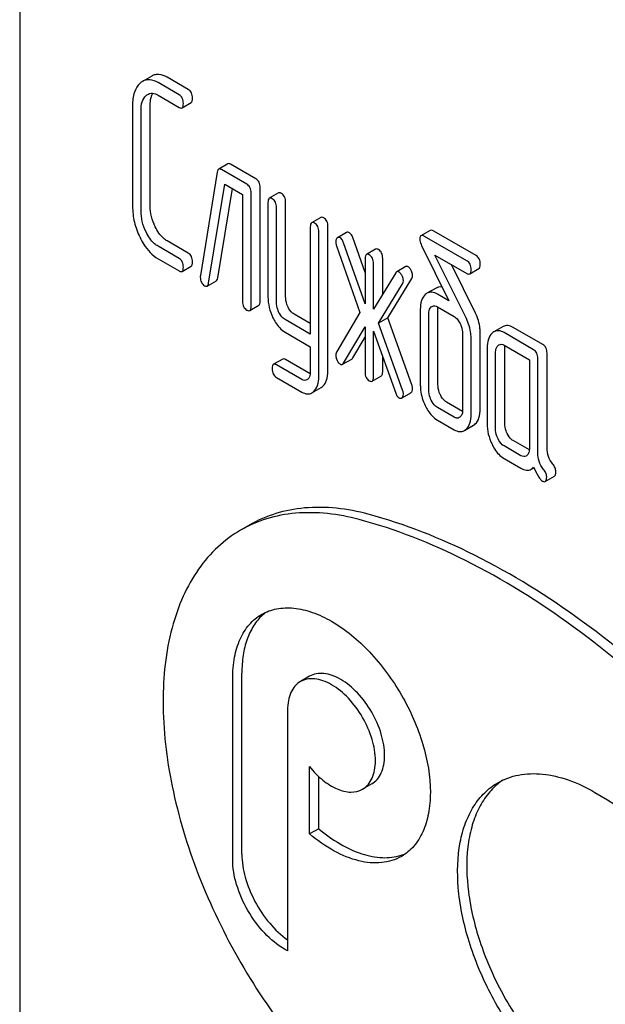
# Model space of a CAD drawing. Units: millimetres. Extents: x 0 to 6269, y -4 to 4433.
# Drawn here: x 4802 to 4816, y 2526 to 2549 of the extents above; entities that cross this region are included whole.
import ezdxf

# ---------------------------------------------------------------- set-up
doc = ezdxf.new("R2010")
doc.units = ezdxf.units.MM
doc.header["$LTSCALE"] = 344.776119
doc.layers.get('0').update_dxf_attribs({"linetype": 'CONTINUOUS'})

msp = doc.modelspace()

# ---------------------------------------------------------------- linework, layer by layer
at = {"color": 7, "linetype": 'Continuous'}
for p, q in [((4802.096, 2556.606), (4802.096, 2434.131)), ((4805.156, 2547.716), (4804.943, 2547.593)), ((4806.004, 2547.405), (4805.515, 2547.687)), ((4805.791, 2547.283), (4805.303, 2547.565)), ((4805.303, 2547.273), (4805.791, 2546.991)), ((4804.712, 2547.03), (4804.712, 2544.696)), ((4805.121, 2544.705), (4805.121, 2547.039)), ((4805.859, 2546.98), (4806.071, 2547.102)), ((4804.909, 2544.582), (4804.909, 2546.917)), ((4806.921, 2545.68), (4806.709, 2545.558)), ((4807.573, 2545.332), (4806.984, 2545.672)), ((4806.676, 2545.491), (4806.284, 2543.091)), ((4807.361, 2545.209), (4806.772, 2545.549)), ((4806.476, 2542.916), (4806.851, 2545.212)), ((4806.851, 2545.212), (4807.263, 2544.974)), ((4807.671, 2542.503), (4807.671, 2545.129)), ((4806.688, 2543.038), (4807.026, 2545.111)), ((4807.263, 2544.974), (4807.263, 2542.494)), ((4807.459, 2542.38), (4807.459, 2545.007)), ((4808.094, 2545.006), (4807.882, 2544.883)), ((4807.851, 2544.783), (4807.851, 2542.595)), ((4808.259, 2542.604), (4808.259, 2544.792)), ((4808.047, 2542.481), (4808.047, 2544.67)), ((4808.832, 2544.217), (4808.832, 2541.733)), ((4809.075, 2544.44), (4808.863, 2544.317)), ((4809.24, 2540.87), (4809.24, 2544.226)), ((4809.028, 2540.748), (4809.028, 2544.104)), ((4809.674, 2544.089), (4809.462, 2543.967)), ((4811.607, 2544.138), (4811.395, 2544.015)), ((4812.461, 2543.432), (4811.48, 2543.998)), ((4812.673, 2543.554), (4811.693, 2544.121)), ((4805.791, 2543.489), (4805.303, 2543.771)), ((4806.004, 2543.611), (4805.515, 2543.893)), ((4809.44, 2543.781), (4809.982, 2542.237)), ((4810.101, 2542.434), (4809.605, 2543.849)), ((4810.101, 2543.161), (4809.817, 2543.972)), ((4811.412, 2543.787), (4812.043, 2542.506)), ((4810.344, 2543.704), (4810.132, 2543.581)), ((4812.449, 2542.093), (4811.722, 2543.567)), ((4811.722, 2543.567), (4812.461, 2543.14)), ((4805.303, 2543.479), (4805.791, 2543.197)), ((4805.859, 2543.186), (4806.071, 2543.309)), ((4810.101, 2543.481), (4810.101, 2542.434)), ((4810.297, 2542.312), (4810.297, 2543.368)), ((4810.51, 2542.659), (4810.51, 2543.49)), ((4812.662, 2542.216), (4812.103, 2543.347)), ((4810.811, 2543.153), (4810.297, 2542.312)), ((4811.047, 2543.299), (4810.834, 2543.177)), ((4812.528, 2543.129), (4812.741, 2543.251)), ((4806.443, 2542.848), (4806.655, 2542.971)), ((4810.415, 2541.987), (4810.972, 2542.897)), ((4810.627, 2542.109), (4811.184, 2543.019)), ((4811.748, 2542.802), (4811.536, 2542.679)), ((4812.043, 2542.506), (4811.777, 2542.66)), ((4807.428, 2542.28), (4807.64, 2542.403)), ((4808.832, 2541.978), (4808.458, 2542.195)), ((4809.982, 2542.237), (4809.44, 2541.318)), ((4811.382, 2542.304), (4811.382, 2540.553)), ((4811.578, 2540.44), (4811.578, 2542.191)), ((4811.777, 2542.368), (4812.165, 2542.144)), ((4811.791, 2540.562), (4811.791, 2542.313)), ((4808.832, 2541.733), (4808.246, 2542.072)), ((4810.627, 2542.109), (4810.415, 2541.987)), ((4810.972, 2540.434), (4810.415, 2541.987)), ((4811.184, 2540.556), (4810.627, 2542.109)), ((4808.246, 2541.78), (4808.832, 2541.442)), ((4809.605, 2541.06), (4810.101, 2541.902)), ((4810.101, 2541.902), (4810.101, 2540.855)), ((4810.297, 2540.742), (4810.297, 2541.798)), ((4810.297, 2541.798), (4810.811, 2540.363)), ((4812.363, 2541.738), (4812.363, 2539.987)), ((4812.771, 2539.996), (4812.771, 2541.747)), ((4813.299, 2541.908), (4813.087, 2541.785)), ((4814.009, 2541.371), (4813.322, 2541.767)), ((4814.221, 2541.493), (4813.535, 2541.89)), ((4809.817, 2541.182), (4810.101, 2541.665)), ((4812.559, 2539.873), (4812.559, 2541.624)), ((4813.322, 2541.476), (4813.911, 2541.136)), ((4808.832, 2541.442), (4808.832, 2540.861)), ((4812.93, 2541.41), (4812.93, 2539.659)), ((4813.126, 2539.546), (4813.126, 2541.297)), ((4813.338, 2539.669), (4813.338, 2541.419)), ((4814.319, 2539.096), (4814.319, 2541.291)), ((4808.192, 2541.156), (4807.98, 2541.034)), ((4808.638, 2540.681), (4808.047, 2541.022)), ((4808.83, 2540.816), (4808.259, 2541.145)), ((4809.581, 2541.033), (4809.793, 2541.156)), ((4810.51, 2540.864), (4810.51, 2541.206)), ((4813.911, 2541.136), (4813.911, 2539.093)), ((4814.107, 2538.974), (4814.107, 2541.168)), ((4808.047, 2540.73), (4808.638, 2540.389)), ((4810.267, 2540.641), (4810.479, 2540.764)), ((4808.87, 2540.372), (4809.082, 2540.495)), ((4810.959, 2540.258), (4811.16, 2540.374)), ((4812.361, 2539.941), (4811.989, 2540.156)), ((4812.165, 2539.809), (4811.777, 2540.033)), ((4811.777, 2539.742), (4812.165, 2539.517)), ((4812.403, 2539.497), (4812.615, 2539.619)), ((4813.909, 2539.048), (4813.535, 2539.263)), ((4813.715, 2538.915), (4813.322, 2539.141)), ((4813.322, 2538.849), (4813.715, 2538.623)), ((4813.952, 2538.602), (4814.014, 2538.637)), ((4814.279, 2538.315), (4814.491, 2538.438)), ((4807.429, 2537.31), (4807.217, 2537.187)), ((4807.033, 2529.555), (4807.033, 2533.752)), ((4807.245, 2529.678), (4807.245, 2533.875)), ((4808.816, 2533.799), (4808.604, 2533.677)), ((4808.305, 2533.017), (4808.305, 2527.432)), ((4808.815, 2530.144), (4808.815, 2531.705)), ((4809.027, 2530.267), (4809.027, 2531.477)), ((4810.256, 2531.305), (4810.044, 2531.182)), ((4813.195, 2531.32), (4813.192, 2531.317)), ((4809.027, 2530.267), (4808.815, 2530.144)), ((4808.305, 2527.432), (4808.235, 2527.473))]:
    msp.add_line(p, q, dxfattribs=at)
for centre, radius, start, end in [((4808.475, 2534.397), 1.112, 126.5506, 132.5769), ((4814.154, 2530.137), 1.523, 124.6805, 129.0204), ((4810.603, 2530.711), 1.112, 287.3923, 293.455)]:
    msp.add_arc(centre, radius, start, end, dxfattribs=at)
for points, knots in [([(4805.515, 2547.687), (4805.456, 2547.721), (4805.362, 2547.76), (4805.235, 2547.752), (4805.18, 2547.73), (4805.156, 2547.716)], [0, 0, 0, 0, 0.54143, 0.771733, 1, 1, 1, 1]), ([(4804.885, 2547.55), (4804.824, 2547.496), (4804.728, 2547.324), (4804.712, 2547.135), (4804.712, 2547.03)], [0, 0, 0, 0, 0.437405, 1, 1, 1, 1]), ([(4805.303, 2547.565), (4805.244, 2547.599), (4805.15, 2547.637), (4805.023, 2547.629), (4804.968, 2547.607), (4804.943, 2547.593)], [0, 0, 0, 0, 0.54143, 0.771733, 1, 1, 1, 1]), ([(4804.909, 2546.917), (4804.909, 2546.985), (4804.918, 2547.11), (4804.982, 2547.225), (4805.024, 2547.262)], [0, 0, 0, 0, 0.547798, 1, 1, 1, 1]), ([(4805.063, 2547.291), (4805.096, 2547.31), (4805.183, 2547.33), (4805.263, 2547.296), (4805.303, 2547.273)], [0, 0, 0, 0, 0.448825, 1, 1, 1, 1]), ([(4805.121, 2547.039), (4805.121, 2547.067), (4805.124, 2547.161), (4805.146, 2547.258), (4805.18, 2547.316)], [0, 0, 0, 0, 0.289851, 1, 1, 1, 1]), ([(4805.889, 2547.08), (4805.889, 2547.122), (4805.879, 2547.203), (4805.823, 2547.265), (4805.791, 2547.283)], [0, 0, 0, 0, 0.538333, 1, 1, 1, 1]), ([(4806.102, 2547.203), (4806.102, 2547.244), (4806.091, 2547.325), (4806.035, 2547.387), (4806.004, 2547.405)], [0, 0, 0, 0, 0.538333, 1, 1, 1, 1]), ([(4806.071, 2547.102), (4806.083, 2547.109), (4806.101, 2547.145), (4806.102, 2547.18), (4806.102, 2547.203)], [0, 0, 0, 0, 0.379509, 1, 1, 1, 1]), ([(4805.791, 2546.991), (4805.798, 2546.987), (4805.818, 2546.976), (4805.845, 2546.972), (4805.859, 2546.98)], [0, 0, 0, 0, 0.325073, 1, 1, 1, 1]), ([(4805.859, 2546.98), (4805.87, 2546.987), (4805.889, 2547.022), (4805.889, 2547.058), (4805.889, 2547.08)], [0, 0, 0, 0, 0.379509, 1, 1, 1, 1]), ([(4806.984, 2545.672), (4806.978, 2545.675), (4806.96, 2545.685), (4806.934, 2545.688), (4806.921, 2545.68)], [0, 0, 0, 0, 0.317966, 1, 1, 1, 1]), ([(4806.709, 2545.558), (4806.705, 2545.555), (4806.686, 2545.538), (4806.679, 2545.511), (4806.676, 2545.491)], [0, 0, 0, 0, 0.19343, 1, 1, 1, 1]), ([(4806.772, 2545.549), (4806.766, 2545.552), (4806.747, 2545.562), (4806.722, 2545.565), (4806.709, 2545.558)], [0, 0, 0, 0, 0.317966, 1, 1, 1, 1]), ([(4807.459, 2545.007), (4807.459, 2545.049), (4807.448, 2545.129), (4807.392, 2545.191), (4807.361, 2545.209)], [0, 0, 0, 0, 0.538333, 1, 1, 1, 1]), ([(4807.671, 2545.129), (4807.671, 2545.171), (4807.66, 2545.252), (4807.604, 2545.314), (4807.573, 2545.332)], [0, 0, 0, 0, 0.538333, 1, 1, 1, 1]), ([(4808.161, 2544.995), (4808.155, 2544.999), (4808.135, 2545.009), (4808.108, 2545.014), (4808.094, 2545.006)], [0, 0, 0, 0, 0.327896, 1, 1, 1, 1]), ([(4808.259, 2544.792), (4808.259, 2544.834), (4808.249, 2544.915), (4808.193, 2544.977), (4808.161, 2544.995)], [0, 0, 0, 0, 0.538333, 1, 1, 1, 1]), ([(4804.712, 2544.696), (4804.712, 2544.573), (4804.742, 2544.323), (4804.829, 2544.088), (4804.885, 2543.974)], [0, 0, 0, 0, 0.490836, 1, 1, 1, 1]), ([(4805.236, 2544.223), (4805.199, 2544.299), (4805.14, 2544.457), (4805.121, 2544.623), (4805.121, 2544.705)], [0, 0, 0, 0, 0.51076, 1, 1, 1, 1]), ([(4807.882, 2544.883), (4807.87, 2544.877), (4807.852, 2544.841), (4807.851, 2544.805), (4807.851, 2544.783)], [0, 0, 0, 0, 0.38345, 1, 1, 1, 1]), ([(4807.949, 2544.872), (4807.943, 2544.876), (4807.923, 2544.887), (4807.896, 2544.891), (4807.882, 2544.883)], [0, 0, 0, 0, 0.327896, 1, 1, 1, 1]), ([(4808.047, 2544.67), (4808.047, 2544.712), (4808.037, 2544.792), (4807.98, 2544.854), (4807.949, 2544.872)], [0, 0, 0, 0, 0.538333, 1, 1, 1, 1]), ([(4805.024, 2544.101), (4804.985, 2544.179), (4804.927, 2544.337), (4804.909, 2544.504), (4804.909, 2544.582)], [0, 0, 0, 0, 0.52638, 1, 1, 1, 1]), ([(4809.142, 2544.429), (4809.136, 2544.432), (4809.116, 2544.443), (4809.089, 2544.447), (4809.075, 2544.44)], [0, 0, 0, 0, 0.327896, 1, 1, 1, 1]), ([(4805.515, 2543.893), (4805.487, 2543.91), (4805.368, 2543.995), (4805.286, 2544.122), (4805.236, 2544.223)], [0, 0, 0, 0, 0.222575, 1, 1, 1, 1]), ([(4808.863, 2544.317), (4808.851, 2544.31), (4808.833, 2544.275), (4808.832, 2544.239), (4808.832, 2544.217)], [0, 0, 0, 0, 0.38345, 1, 1, 1, 1]), ([(4808.93, 2544.306), (4808.924, 2544.31), (4808.904, 2544.32), (4808.876, 2544.325), (4808.863, 2544.317)], [0, 0, 0, 0, 0.327896, 1, 1, 1, 1]), ([(4809.028, 2544.104), (4809.028, 2544.146), (4809.017, 2544.226), (4808.961, 2544.288), (4808.93, 2544.306)], [0, 0, 0, 0, 0.538333, 1, 1, 1, 1]), ([(4809.24, 2544.226), (4809.24, 2544.268), (4809.23, 2544.349), (4809.173, 2544.411), (4809.142, 2544.429)], [0, 0, 0, 0, 0.538333, 1, 1, 1, 1]), ([(4805.303, 2543.771), (4805.274, 2543.788), (4805.155, 2543.873), (4805.073, 2544), (4805.024, 2544.101)], [0, 0, 0, 0, 0.228132, 1, 1, 1, 1]), ([(4809.739, 2544.084), (4809.728, 2544.09), (4809.706, 2544.099), (4809.683, 2544.094), (4809.674, 2544.089)], [0, 0, 0, 0, 0.537819, 1, 1, 1, 1]), ([(4809.817, 2543.972), (4809.812, 2543.985), (4809.795, 2544.027), (4809.767, 2544.068), (4809.739, 2544.084)], [0, 0, 0, 0, 0.299991, 1, 1, 1, 1]), ([(4811.395, 2544.015), (4811.391, 2544.013), (4811.37, 2543.993), (4811.369, 2543.962), (4811.369, 2543.94)], [0, 0, 0, 0, 0.190548, 1, 1, 1, 1]), ([(4811.48, 2543.998), (4811.472, 2544.003), (4811.446, 2544.016), (4811.412, 2544.025), (4811.395, 2544.015)], [0, 0, 0, 0, 0.33903, 1, 1, 1, 1]), ([(4811.693, 2544.121), (4811.684, 2544.126), (4811.659, 2544.139), (4811.624, 2544.147), (4811.607, 2544.138)], [0, 0, 0, 0, 0.33903, 1, 1, 1, 1]), ([(4804.885, 2543.974), (4804.912, 2543.918), (4805.016, 2543.728), (4805.168, 2543.557), (4805.303, 2543.479)], [0, 0, 0, 0, 0.285318, 1, 1, 1, 1]), ([(4809.453, 2543.961), (4809.448, 2543.957), (4809.428, 2543.933), (4809.423, 2543.9), (4809.423, 2543.876)], [0, 0, 0, 0, 0.223737, 1, 1, 1, 1]), ([(4809.423, 2543.876), (4809.423, 2543.868), (4809.424, 2543.836), (4809.432, 2543.804), (4809.44, 2543.781)], [0, 0, 0, 0, 0.232618, 1, 1, 1, 1]), ([(4809.527, 2543.962), (4809.516, 2543.968), (4809.494, 2543.977), (4809.471, 2543.972), (4809.462, 2543.967)], [0, 0, 0, 0, 0.537819, 1, 1, 1, 1]), ([(4809.605, 2543.849), (4809.6, 2543.862), (4809.583, 2543.905), (4809.554, 2543.946), (4809.527, 2543.962)], [0, 0, 0, 0, 0.299991, 1, 1, 1, 1]), ([(4811.369, 2543.94), (4811.369, 2543.928), (4811.373, 2543.875), (4811.393, 2543.824), (4811.412, 2543.787)], [0, 0, 0, 0, 0.221871, 1, 1, 1, 1]), ([(4806.102, 2543.409), (4806.102, 2543.451), (4806.091, 2543.532), (4806.035, 2543.593), (4806.004, 2543.611)], [0, 0, 0, 0, 0.538333, 1, 1, 1, 1]), ([(4810.132, 2543.581), (4810.12, 2543.575), (4810.102, 2543.539), (4810.101, 2543.503), (4810.101, 2543.481)], [0, 0, 0, 0, 0.38345, 1, 1, 1, 1]), ([(4810.199, 2543.57), (4810.193, 2543.574), (4810.173, 2543.585), (4810.146, 2543.589), (4810.132, 2543.581)], [0, 0, 0, 0, 0.327896, 1, 1, 1, 1]), ([(4810.297, 2543.368), (4810.297, 2543.41), (4810.287, 2543.491), (4810.231, 2543.552), (4810.199, 2543.57)], [0, 0, 0, 0, 0.538333, 1, 1, 1, 1]), ([(4810.412, 2543.693), (4810.405, 2543.697), (4810.385, 2543.707), (4810.358, 2543.712), (4810.344, 2543.704)], [0, 0, 0, 0, 0.327896, 1, 1, 1, 1]), ([(4810.51, 2543.49), (4810.51, 2543.532), (4810.499, 2543.613), (4810.443, 2543.675), (4810.412, 2543.693)], [0, 0, 0, 0, 0.538333, 1, 1, 1, 1]), ([(4812.771, 2543.352), (4812.771, 2543.394), (4812.761, 2543.474), (4812.705, 2543.536), (4812.673, 2543.554)], [0, 0, 0, 0, 0.538332, 1, 1, 1, 1]), ([(4805.889, 2543.286), (4805.889, 2543.328), (4805.879, 2543.409), (4805.823, 2543.471), (4805.791, 2543.489)], [0, 0, 0, 0, 0.538333, 1, 1, 1, 1]), ([(4806.071, 2543.309), (4806.083, 2543.315), (4806.101, 2543.351), (4806.102, 2543.387), (4806.102, 2543.409)], [0, 0, 0, 0, 0.379509, 1, 1, 1, 1]), ([(4811.1, 2543.295), (4811.091, 2543.3), (4811.073, 2543.308), (4811.054, 2543.304), (4811.047, 2543.299)], [0, 0, 0, 0, 0.540883, 1, 1, 1, 1]), ([(4812.559, 2543.229), (4812.559, 2543.271), (4812.549, 2543.352), (4812.492, 2543.414), (4812.461, 2543.432)], [0, 0, 0, 0, 0.538332, 1, 1, 1, 1]), ([(4812.741, 2543.251), (4812.752, 2543.258), (4812.771, 2543.294), (4812.771, 2543.329), (4812.771, 2543.352)], [0, 0, 0, 0, 0.379509, 1, 1, 1, 1]), ([(4805.791, 2543.197), (4805.798, 2543.193), (4805.818, 2543.183), (4805.845, 2543.178), (4805.859, 2543.186)], [0, 0, 0, 0, 0.325073, 1, 1, 1, 1]), ([(4805.859, 2543.186), (4805.87, 2543.193), (4805.889, 2543.228), (4805.889, 2543.264), (4805.889, 2543.286)], [0, 0, 0, 0, 0.379509, 1, 1, 1, 1]), ([(4810.834, 2543.177), (4810.827, 2543.173), (4810.819, 2543.165), (4810.813, 2543.156), (4810.811, 2543.153)], [0, 0, 0, 0, 0.721071, 1, 1, 1, 1]), ([(4810.888, 2543.173), (4810.879, 2543.178), (4810.861, 2543.185), (4810.842, 2543.181), (4810.834, 2543.177)], [0, 0, 0, 0, 0.540883, 1, 1, 1, 1]), ([(4810.958, 2543.088), (4810.953, 2543.098), (4810.935, 2543.13), (4810.91, 2543.16), (4810.888, 2543.173)], [0, 0, 0, 0, 0.299533, 1, 1, 1, 1]), ([(4810.99, 2542.971), (4810.99, 2542.981), (4810.987, 2543.021), (4810.972, 2543.06), (4810.958, 2543.088)], [0, 0, 0, 0, 0.235736, 1, 1, 1, 1]), ([(4811.17, 2543.21), (4811.165, 2543.22), (4811.147, 2543.252), (4811.123, 2543.282), (4811.1, 2543.295)], [0, 0, 0, 0, 0.299533, 1, 1, 1, 1]), ([(4811.202, 2543.093), (4811.202, 2543.103), (4811.199, 2543.144), (4811.184, 2543.183), (4811.17, 2543.21)], [0, 0, 0, 0, 0.235736, 1, 1, 1, 1]), ([(4811.184, 2543.019), (4811.187, 2543.024), (4811.199, 2543.047), (4811.202, 2543.074), (4811.202, 2543.093)], [0, 0, 0, 0, 0.22752, 1, 1, 1, 1]), ([(4812.461, 2543.14), (4812.468, 2543.136), (4812.488, 2543.126), (4812.515, 2543.121), (4812.528, 2543.129)], [0, 0, 0, 0, 0.325074, 1, 1, 1, 1]), ([(4812.528, 2543.129), (4812.54, 2543.136), (4812.558, 2543.171), (4812.559, 2543.207), (4812.559, 2543.229)], [0, 0, 0, 0, 0.379509, 1, 1, 1, 1]), ([(4806.282, 2543.054), (4806.282, 2543.013), (4806.293, 2542.934), (4806.351, 2542.874), (4806.382, 2542.856)], [0, 0, 0, 0, 0.529506, 1, 1, 1, 1]), ([(4806.382, 2542.856), (4806.388, 2542.853), (4806.406, 2542.843), (4806.43, 2542.841), (4806.443, 2542.848)], [0, 0, 0, 0, 0.314902, 1, 1, 1, 1]), ([(4806.443, 2542.848), (4806.447, 2542.851), (4806.466, 2542.868), (4806.473, 2542.895), (4806.476, 2542.916)], [0, 0, 0, 0, 0.192601, 1, 1, 1, 1]), ([(4806.655, 2542.971), (4806.659, 2542.973), (4806.679, 2542.991), (4806.685, 2543.018), (4806.688, 2543.038)], [0, 0, 0, 0, 0.192601, 1, 1, 1, 1]), ([(4810.972, 2542.897), (4810.975, 2542.902), (4810.987, 2542.925), (4810.99, 2542.951), (4810.99, 2542.971)], [0, 0, 0, 0, 0.22752, 1, 1, 1, 1]), ([(4811.496, 2542.65), (4811.456, 2542.613), (4811.392, 2542.499), (4811.382, 2542.373), (4811.382, 2542.304)], [0, 0, 0, 0, 0.438435, 1, 1, 1, 1]), ([(4811.777, 2542.66), (4811.737, 2542.683), (4811.657, 2542.717), (4811.569, 2542.698), (4811.536, 2542.679)], [0, 0, 0, 0, 0.543453, 1, 1, 1, 1]), ([(4811.887, 2542.823), (4811.863, 2542.828), (4811.815, 2542.83), (4811.768, 2542.813), (4811.748, 2542.802)], [0, 0, 0, 0, 0.508858, 1, 1, 1, 1]), ([(4807.263, 2542.494), (4807.263, 2542.452), (4807.272, 2542.37), (4807.33, 2542.309), (4807.361, 2542.291)], [0, 0, 0, 0, 0.539317, 1, 1, 1, 1]), ([(4807.64, 2542.403), (4807.652, 2542.409), (4807.67, 2542.445), (4807.671, 2542.481), (4807.671, 2542.503)], [0, 0, 0, 0, 0.379509, 1, 1, 1, 1]), ([(4807.851, 2542.595), (4807.851, 2542.513), (4807.871, 2542.347), (4807.928, 2542.19), (4807.964, 2542.114)], [0, 0, 0, 0, 0.490572, 1, 1, 1, 1]), ([(4808.104, 2542.238), (4808.094, 2542.259), (4808.062, 2542.336), (4808.047, 2542.42), (4808.047, 2542.481)], [0, 0, 0, 0, 0.269183, 1, 1, 1, 1]), ([(4808.316, 2542.361), (4808.307, 2542.381), (4808.274, 2542.458), (4808.259, 2542.542), (4808.259, 2542.604)], [0, 0, 0, 0, 0.262274, 1, 1, 1, 1]), ([(4811.656, 2542.377), (4811.674, 2542.388), (4811.719, 2542.396), (4811.758, 2542.379), (4811.777, 2542.368)], [0, 0, 0, 0, 0.497169, 1, 1, 1, 1]), ([(4807.361, 2542.291), (4807.367, 2542.287), (4807.387, 2542.277), (4807.414, 2542.272), (4807.428, 2542.28)], [0, 0, 0, 0, 0.325073, 1, 1, 1, 1]), ([(4807.428, 2542.28), (4807.44, 2542.287), (4807.458, 2542.322), (4807.459, 2542.358), (4807.459, 2542.38)], [0, 0, 0, 0, 0.379509, 1, 1, 1, 1]), ([(4808.246, 2542.072), (4808.231, 2542.081), (4808.171, 2542.123), (4808.129, 2542.187), (4808.104, 2542.238)], [0, 0, 0, 0, 0.22807, 1, 1, 1, 1]), ([(4808.458, 2542.195), (4808.444, 2542.203), (4808.383, 2542.245), (4808.341, 2542.309), (4808.316, 2542.361)], [0, 0, 0, 0, 0.220714, 1, 1, 1, 1]), ([(4811.578, 2542.191), (4811.578, 2542.208), (4811.581, 2542.269), (4811.603, 2542.333), (4811.635, 2542.362)], [0, 0, 0, 0, 0.288525, 1, 1, 1, 1]), ([(4812.771, 2541.747), (4812.771, 2541.787), (4812.763, 2541.948), (4812.715, 2542.107), (4812.662, 2542.216)], [0, 0, 0, 0, 0.247757, 1, 1, 1, 1]), ([(4807.964, 2542.114), (4807.983, 2542.076), (4808.052, 2541.947), (4808.155, 2541.833), (4808.246, 2541.78)], [0, 0, 0, 0, 0.287821, 1, 1, 1, 1]), ([(4812.165, 2542.144), (4812.18, 2542.135), (4812.239, 2542.092), (4812.28, 2542.027), (4812.304, 2541.976)], [0, 0, 0, 0, 0.228155, 1, 1, 1, 1]), ([(4812.304, 2541.976), (4812.314, 2541.956), (4812.346, 2541.881), (4812.363, 2541.798), (4812.363, 2541.738)], [0, 0, 0, 0, 0.268335, 1, 1, 1, 1]), ([(4812.559, 2541.624), (4812.559, 2541.664), (4812.551, 2541.826), (4812.503, 2541.985), (4812.449, 2542.093)], [0, 0, 0, 0, 0.247757, 1, 1, 1, 1]), ([(4813.535, 2541.89), (4813.496, 2541.912), (4813.417, 2541.945), (4813.331, 2541.926), (4813.299, 2541.908)], [0, 0, 0, 0, 0.541524, 1, 1, 1, 1]), ([(4813.046, 2541.755), (4813.005, 2541.718), (4812.941, 2541.605), (4812.93, 2541.479), (4812.93, 2541.41)], [0, 0, 0, 0, 0.444024, 1, 1, 1, 1]), ([(4813.322, 2541.767), (4813.284, 2541.79), (4813.205, 2541.823), (4813.119, 2541.804), (4813.087, 2541.785)], [0, 0, 0, 0, 0.541524, 1, 1, 1, 1]), ([(4813.205, 2541.484), (4813.221, 2541.494), (4813.263, 2541.504), (4813.303, 2541.487), (4813.322, 2541.476)], [0, 0, 0, 0, 0.448658, 1, 1, 1, 1]), ([(4814.319, 2541.291), (4814.319, 2541.333), (4814.308, 2541.414), (4814.252, 2541.475), (4814.221, 2541.493)], [0, 0, 0, 0, 0.538334, 1, 1, 1, 1]), ([(4809.44, 2541.318), (4809.431, 2541.302), (4809.424, 2541.276), (4809.423, 2541.251), (4809.423, 2541.244)], [0, 0, 0, 0, 0.729433, 1, 1, 1, 1]), ([(4813.126, 2541.297), (4813.126, 2541.315), (4813.129, 2541.375), (4813.151, 2541.439), (4813.183, 2541.468)], [0, 0, 0, 0, 0.288525, 1, 1, 1, 1]), ([(4814.107, 2541.168), (4814.107, 2541.21), (4814.096, 2541.291), (4814.04, 2541.353), (4814.009, 2541.371)], [0, 0, 0, 0, 0.538334, 1, 1, 1, 1]), ([(4807.98, 2541.034), (4807.968, 2541.027), (4807.95, 2540.991), (4807.949, 2540.955), (4807.949, 2540.933)], [0, 0, 0, 0, 0.378319, 1, 1, 1, 1]), ([(4808.047, 2541.022), (4808.041, 2541.026), (4808.021, 2541.037), (4807.993, 2541.042), (4807.98, 2541.034)], [0, 0, 0, 0, 0.328985, 1, 1, 1, 1]), ([(4808.259, 2541.145), (4808.253, 2541.149), (4808.233, 2541.159), (4808.205, 2541.164), (4808.192, 2541.156)], [0, 0, 0, 0, 0.328985, 1, 1, 1, 1]), ([(4809.423, 2541.244), (4809.423, 2541.234), (4809.425, 2541.192), (4809.439, 2541.151), (4809.453, 2541.123)], [0, 0, 0, 0, 0.241277, 1, 1, 1, 1]), ([(4809.453, 2541.123), (4809.458, 2541.113), (4809.477, 2541.081), (4809.503, 2541.051), (4809.527, 2541.038)], [0, 0, 0, 0, 0.285283, 1, 1, 1, 1]), ([(4809.527, 2541.038), (4809.535, 2541.033), (4809.553, 2541.025), (4809.573, 2541.029), (4809.581, 2541.033)], [0, 0, 0, 0, 0.537845, 1, 1, 1, 1]), ([(4809.581, 2541.033), (4809.583, 2541.035), (4809.593, 2541.042), (4809.6, 2541.052), (4809.605, 2541.06)], [0, 0, 0, 0, 0.220787, 1, 1, 1, 1]), ([(4809.793, 2541.156), (4809.795, 2541.157), (4809.805, 2541.164), (4809.812, 2541.174), (4809.817, 2541.182)], [0, 0, 0, 0, 0.220787, 1, 1, 1, 1]), ([(4807.949, 2540.933), (4807.949, 2540.891), (4807.959, 2540.81), (4808.016, 2540.748), (4808.047, 2540.73)], [0, 0, 0, 0, 0.535362, 1, 1, 1, 1]), ([(4808.832, 2540.861), (4808.832, 2540.843), (4808.829, 2540.783), (4808.806, 2540.72), (4808.775, 2540.691)], [0, 0, 0, 0, 0.288046, 1, 1, 1, 1]), ([(4809.124, 2540.527), (4809.164, 2540.564), (4809.229, 2540.676), (4809.24, 2540.801), (4809.24, 2540.87)], [0, 0, 0, 0, 0.443726, 1, 1, 1, 1]), ([(4810.101, 2540.855), (4810.101, 2540.813), (4810.11, 2540.731), (4810.168, 2540.67), (4810.199, 2540.652)], [0, 0, 0, 0, 0.539318, 1, 1, 1, 1]), ([(4810.479, 2540.764), (4810.491, 2540.771), (4810.509, 2540.806), (4810.51, 2540.842), (4810.51, 2540.864)], [0, 0, 0, 0, 0.379509, 1, 1, 1, 1]), ([(4808.752, 2540.673), (4808.736, 2540.664), (4808.695, 2540.654), (4808.657, 2540.67), (4808.638, 2540.681)], [0, 0, 0, 0, 0.449176, 1, 1, 1, 1]), ([(4808.912, 2540.404), (4808.952, 2540.441), (4809.017, 2540.554), (4809.028, 2540.679), (4809.028, 2540.748)], [0, 0, 0, 0, 0.443726, 1, 1, 1, 1]), ([(4810.199, 2540.652), (4810.206, 2540.649), (4810.226, 2540.638), (4810.253, 2540.633), (4810.267, 2540.641)], [0, 0, 0, 0, 0.325074, 1, 1, 1, 1]), ([(4810.267, 2540.641), (4810.278, 2540.648), (4810.297, 2540.684), (4810.297, 2540.719), (4810.297, 2540.742)], [0, 0, 0, 0, 0.379509, 1, 1, 1, 1]), ([(4811.848, 2540.322), (4811.838, 2540.342), (4811.805, 2540.418), (4811.791, 2540.501), (4811.791, 2540.562)], [0, 0, 0, 0, 0.26359, 1, 1, 1, 1]), ([(4808.638, 2540.389), (4808.675, 2540.368), (4808.753, 2540.335), (4808.838, 2540.354), (4808.87, 2540.372)], [0, 0, 0, 0, 0.539337, 1, 1, 1, 1]), ([(4810.811, 2540.363), (4810.816, 2540.35), (4810.833, 2540.309), (4810.861, 2540.27), (4810.888, 2540.255)], [0, 0, 0, 0, 0.304554, 1, 1, 1, 1]), ([(4810.971, 2540.273), (4810.974, 2540.277), (4810.987, 2540.298), (4810.99, 2540.323), (4810.99, 2540.342)], [0, 0, 0, 0, 0.214179, 1, 1, 1, 1]), ([(4810.99, 2540.342), (4810.99, 2540.349), (4810.988, 2540.38), (4810.981, 2540.411), (4810.972, 2540.434)], [0, 0, 0, 0, 0.217958, 1, 1, 1, 1]), ([(4811.17, 2540.381), (4811.18, 2540.39), (4811.199, 2540.416), (4811.202, 2540.447), (4811.202, 2540.464)], [0, 0, 0, 0, 0.439186, 1, 1, 1, 1]), ([(4811.202, 2540.464), (4811.202, 2540.471), (4811.201, 2540.502), (4811.193, 2540.533), (4811.184, 2540.556)], [0, 0, 0, 0, 0.217958, 1, 1, 1, 1]), ([(4811.382, 2540.553), (4811.382, 2540.513), (4811.392, 2540.348), (4811.442, 2540.187), (4811.496, 2540.075)], [0, 0, 0, 0, 0.243813, 1, 1, 1, 1]), ([(4811.635, 2540.2), (4811.626, 2540.22), (4811.593, 2540.296), (4811.578, 2540.379), (4811.578, 2540.44)], [0, 0, 0, 0, 0.26917, 1, 1, 1, 1]), ([(4810.888, 2540.255), (4810.897, 2540.249), (4810.918, 2540.241), (4810.94, 2540.247), (4810.948, 2540.252)], [0, 0, 0, 0, 0.52436, 1, 1, 1, 1]), ([(4811.777, 2540.033), (4811.762, 2540.042), (4811.702, 2540.085), (4811.66, 2540.149), (4811.635, 2540.2)], [0, 0, 0, 0, 0.22807, 1, 1, 1, 1]), ([(4811.989, 2540.156), (4811.975, 2540.164), (4811.914, 2540.207), (4811.872, 2540.271), (4811.848, 2540.322)], [0, 0, 0, 0, 0.220714, 1, 1, 1, 1]), ([(4811.496, 2540.075), (4811.514, 2540.037), (4811.583, 2539.909), (4811.686, 2539.794), (4811.777, 2539.742)], [0, 0, 0, 0, 0.287821, 1, 1, 1, 1]), ([(4812.363, 2539.987), (4812.363, 2539.953), (4812.358, 2539.889), (4812.325, 2539.832), (4812.304, 2539.813)], [0, 0, 0, 0, 0.547636, 1, 1, 1, 1]), ([(4812.656, 2539.65), (4812.696, 2539.687), (4812.76, 2539.801), (4812.771, 2539.926), (4812.771, 2539.996)], [0, 0, 0, 0, 0.439641, 1, 1, 1, 1]), ([(4812.284, 2539.798), (4812.268, 2539.789), (4812.224, 2539.78), (4812.185, 2539.798), (4812.165, 2539.809)], [0, 0, 0, 0, 0.447429, 1, 1, 1, 1]), ([(4812.444, 2539.528), (4812.484, 2539.565), (4812.548, 2539.678), (4812.559, 2539.804), (4812.559, 2539.873)], [0, 0, 0, 0, 0.439641, 1, 1, 1, 1]), ([(4812.93, 2539.659), (4812.93, 2539.578), (4812.949, 2539.412), (4813.007, 2539.255), (4813.044, 2539.179)], [0, 0, 0, 0, 0.490734, 1, 1, 1, 1]), ([(4813.395, 2539.429), (4813.386, 2539.448), (4813.353, 2539.524), (4813.338, 2539.608), (4813.338, 2539.669)], [0, 0, 0, 0, 0.263589, 1, 1, 1, 1]), ([(4812.165, 2539.517), (4812.204, 2539.495), (4812.283, 2539.46), (4812.37, 2539.478), (4812.403, 2539.497)], [0, 0, 0, 0, 0.544576, 1, 1, 1, 1]), ([(4813.183, 2539.306), (4813.173, 2539.326), (4813.141, 2539.402), (4813.126, 2539.486), (4813.126, 2539.546)], [0, 0, 0, 0, 0.26917, 1, 1, 1, 1]), ([(4813.535, 2539.263), (4813.521, 2539.272), (4813.461, 2539.314), (4813.42, 2539.378), (4813.395, 2539.429)], [0, 0, 0, 0, 0.221223, 1, 1, 1, 1]), ([(4813.322, 2539.141), (4813.308, 2539.149), (4813.249, 2539.192), (4813.208, 2539.256), (4813.183, 2539.306)], [0, 0, 0, 0, 0.227937, 1, 1, 1, 1]), ([(4813.044, 2539.179), (4813.062, 2539.142), (4813.131, 2539.015), (4813.233, 2538.901), (4813.322, 2538.849)], [0, 0, 0, 0, 0.286851, 1, 1, 1, 1]), ([(4813.911, 2539.093), (4813.911, 2539.059), (4813.906, 2538.996), (4813.873, 2538.939), (4813.852, 2538.92)], [0, 0, 0, 0, 0.547636, 1, 1, 1, 1]), ([(4814.24, 2538.598), (4814.194, 2538.653), (4814.125, 2538.774), (4814.107, 2538.91), (4814.107, 2538.974)], [0, 0, 0, 0, 0.526805, 1, 1, 1, 1]), ([(4814.452, 2538.721), (4814.409, 2538.772), (4814.339, 2538.891), (4814.319, 2539.028), (4814.319, 2539.096)], [0, 0, 0, 0, 0.492681, 1, 1, 1, 1]), ([(4813.832, 2538.905), (4813.816, 2538.896), (4813.773, 2538.886), (4813.734, 2538.903), (4813.715, 2538.915)], [0, 0, 0, 0, 0.448127, 1, 1, 1, 1]), ([(4813.715, 2538.623), (4813.754, 2538.6), (4813.833, 2538.566), (4813.92, 2538.583), (4813.952, 2538.602)], [0, 0, 0, 0, 0.545664, 1, 1, 1, 1]), ([(4813.952, 2538.602), (4813.957, 2538.605), (4813.978, 2538.618), (4813.996, 2538.635), (4814.009, 2538.648)], [0, 0, 0, 0, 0.23753, 1, 1, 1, 1]), ([(4814.009, 2538.648), (4814.042, 2538.573), (4814.089, 2538.474), (4814.163, 2538.368), (4814.198, 2538.335), (4814.215, 2538.325)], [0, 0, 0, 0, 0.633269, 0.84718, 1, 1, 1, 1]), ([(4814.311, 2538.421), (4814.311, 2538.453), (4814.299, 2538.518), (4814.262, 2538.573), (4814.24, 2538.598)], [0, 0, 0, 0, 0.481884, 1, 1, 1, 1]), ([(4814.523, 2538.544), (4814.523, 2538.575), (4814.511, 2538.64), (4814.474, 2538.695), (4814.452, 2538.721)], [0, 0, 0, 0, 0.481884, 1, 1, 1, 1]), ([(4814.491, 2538.438), (4814.503, 2538.445), (4814.522, 2538.483), (4814.523, 2538.52), (4814.523, 2538.544)], [0, 0, 0, 0, 0.37758, 1, 1, 1, 1]), ([(4814.215, 2538.325), (4814.221, 2538.322), (4814.24, 2538.312), (4814.266, 2538.308), (4814.279, 2538.315)], [0, 0, 0, 0, 0.320914, 1, 1, 1, 1]), ([(4814.279, 2538.315), (4814.291, 2538.323), (4814.31, 2538.36), (4814.311, 2538.398), (4814.311, 2538.421)], [0, 0, 0, 0, 0.37758, 1, 1, 1, 1]), ([(4809.963, 2537.435), (4809.485, 2537.562), (4808.749, 2537.652), (4807.82, 2537.476), (4807.407, 2537.297), (4807.217, 2537.187)], [0, 0, 0, 0, 0.526316, 0.766983, 1, 1, 1, 1]), ([(4810.175, 2537.557), (4809.697, 2537.685), (4808.961, 2537.775), (4808.032, 2537.598), (4807.619, 2537.419), (4807.429, 2537.31)], [0, 0, 0, 0, 0.526316, 0.766983, 1, 1, 1, 1]), ([(4819.633, 2530.387), (4818.927, 2531.266), (4817.454, 2532.896), (4815.039, 2534.96), (4812.553, 2536.515), (4810.813, 2537.208), (4809.963, 2537.435)], [0, 0, 0, 0, 0.27865, 0.541132, 0.782473, 1, 1, 1, 1]), ([(4819.845, 2530.51), (4819.139, 2531.389), (4817.666, 2533.019), (4815.251, 2535.083), (4812.765, 2536.637), (4811.026, 2537.33), (4810.175, 2537.557)], [0, 0, 0, 0, 0.27865, 0.541132, 0.782473, 1, 1, 1, 1]), ([(4807.217, 2537.187), (4807.027, 2537.078), (4806.665, 2536.809), (4806.214, 2536.285), (4805.859, 2535.648), (4805.506, 2534.629), (4805.351, 2533.128), (4805.583, 2531.181), (4806.203, 2529.138), (4807.172, 2527.131), (4808.427, 2525.29), (4809.437, 2524.212), (4809.974, 2523.737)], [0, 0, 0, 0, 0.042928, 0.087272, 0.13423, 0.184654, 0.297238, 0.425472, 0.565848, 0.712771, 0.859675, 1, 1, 1, 1]), ([(4807.704, 2535.235), (4807.811, 2535.297), (4808.056, 2535.386), (4808.464, 2535.396), (4808.899, 2535.292), (4809.522, 2534.995), (4810.264, 2534.369), (4810.983, 2533.387), (4811.474, 2532.274), (4811.644, 2531.319), (4811.59, 2530.63), (4811.463, 2530.201), (4811.251, 2529.853), (4811.051, 2529.685), (4810.944, 2529.624)], [0, 0, 0, 0, 0.045429, 0.094071, 0.148152, 0.208606, 0.346854, 0.5, 0.653146, 0.791394, 0.851848, 0.905929, 0.954571, 1, 1, 1, 1]), ([(4807.033, 2533.752), (4807.033, 2533.916), (4807.057, 2534.229), (4807.184, 2534.657), (4807.397, 2535.006), (4807.597, 2535.174), (4807.704, 2535.235)], [0, 0, 0, 0, 0.289799, 0.549048, 0.782227, 1, 1, 1, 1]), ([(4807.722, 2535.216), (4807.644, 2535.143), (4807.501, 2534.969), (4807.352, 2534.651), (4807.263, 2534.279), (4807.245, 2534.013), (4807.245, 2533.875)], [0, 0, 0, 0, 0.219071, 0.455642, 0.715261, 1, 1, 1, 1]), ([(4810.044, 2531.182), (4810.091, 2531.21), (4810.18, 2531.284), (4810.275, 2531.439), (4810.331, 2531.63), (4810.355, 2531.936), (4810.279, 2532.36), (4810.061, 2532.855), (4809.742, 2533.292), (4809.412, 2533.569), (4809.135, 2533.702), (4808.942, 2533.748), (4808.76, 2533.744), (4808.651, 2533.704), (4808.604, 2533.677)], [0, 0, 0, 0, 0.045429, 0.094071, 0.148152, 0.208606, 0.346854, 0.5, 0.653147, 0.791395, 0.851848, 0.905929, 0.954571, 1, 1, 1, 1]), ([(4810.256, 2531.305), (4810.303, 2531.332), (4810.392, 2531.407), (4810.487, 2531.562), (4810.543, 2531.752), (4810.567, 2532.058), (4810.491, 2532.483), (4810.273, 2532.978), (4809.954, 2533.414), (4809.624, 2533.692), (4809.347, 2533.824), (4809.154, 2533.871), (4808.972, 2533.866), (4808.863, 2533.826), (4808.816, 2533.799)], [0, 0, 0, 0, 0.045429, 0.094071, 0.148152, 0.208606, 0.346854, 0.5, 0.653146, 0.791395, 0.851848, 0.905929, 0.954571, 1, 1, 1, 1]), ([(4808.604, 2533.677), (4808.556, 2533.649), (4808.467, 2533.574), (4808.373, 2533.42), (4808.316, 2533.229), (4808.305, 2533.09), (4808.305, 2533.017)], [0, 0, 0, 0, 0.217773, 0.450952, 0.710201, 1, 1, 1, 1]), ([(4808.815, 2531.705), (4808.907, 2531.59), (4809.101, 2531.39), (4809.429, 2531.179), (4809.756, 2531.09), (4809.963, 2531.136), (4810.044, 2531.182)], [0, 0, 0, 0, 0.307924, 0.579291, 0.806229, 1, 1, 1, 1]), ([(4813.179, 2531.332), (4813.327, 2531.418), (4813.668, 2531.542), (4814.235, 2531.556), (4814.839, 2531.41), (4815.231, 2531.223), (4815.429, 2531.109)], [0, 0, 0, 0, 0.217774, 0.450953, 0.710202, 1, 1, 1, 1]), ([(4815.429, 2523.761), (4815.096, 2523.953), (4814.449, 2524.451), (4813.622, 2525.392), (4812.94, 2526.5), (4812.462, 2527.684), (4812.224, 2528.849), (4812.246, 2529.766), (4812.415, 2530.396), (4812.605, 2530.787), (4812.858, 2531.107), (4813.068, 2531.268), (4813.179, 2531.332)], [0, 0, 0, 0, 0.128679, 0.270272, 0.417427, 0.561774, 0.695445, 0.812711, 0.864676, 0.91251, 0.95714, 1, 1, 1, 1]), ([(4813.192, 2531.317), (4813.094, 2531.238), (4812.914, 2531.049), (4812.705, 2530.702), (4812.557, 2530.294), (4812.439, 2529.655), (4812.466, 2528.752), (4812.736, 2527.622), (4813.226, 2526.487), (4813.898, 2525.434), (4814.7, 2524.54), (4815.322, 2524.068), (4815.641, 2523.883)], [0, 0, 0, 0, 0.043179, 0.088896, 0.1382, 0.19168, 0.311268, 0.445598, 0.58897, 0.734065, 0.873276, 1, 1, 1, 1]), ([(4815.429, 2531.109), (4816.214, 2530.656), (4817.743, 2529.497), (4819.026, 2528.081), (4819.633, 2527.293)], [0, 0, 0, 0, 0.476682, 1, 1, 1, 1]), ([(4810.944, 2529.624), (4810.806, 2529.544), (4810.472, 2529.443), (4809.924, 2529.501), (4809.352, 2529.74), (4808.993, 2529.994), (4808.815, 2530.144)], [0, 0, 0, 0, 0.206122, 0.435102, 0.699377, 1, 1, 1, 1]), ([(4809.027, 2530.267), (4809.183, 2530.135), (4809.499, 2529.907), (4810.001, 2529.671), (4810.486, 2529.572), (4810.797, 2529.606), (4810.935, 2529.649)], [0, 0, 0, 0, 0.294639, 0.558774, 0.791788, 1, 1, 1, 1]), ([(4807.245, 2529.678), (4807.245, 2529.496), (4807.308, 2529.114), (4807.531, 2528.568), (4807.865, 2528.072), (4808.151, 2527.797), (4808.305, 2527.687)], [0, 0, 0, 0, 0.23401, 0.493066, 0.755847, 1, 1, 1, 1]), ([(4808.235, 2527.473), (4808.064, 2527.572), (4807.741, 2527.844), (4807.364, 2528.359), (4807.107, 2528.943), (4807.033, 2529.358), (4807.033, 2529.555)], [0, 0, 0, 0, 0.237218, 0.499999, 0.762781, 1, 1, 1, 1])]:
    msp.add_open_spline(points, degree=3, knots=knots, dxfattribs=at)
for points in [[(4804.943, 2547.593), (4804.922, 2547.581), (4804.903, 2547.566), (4804.885, 2547.55)], [(4805.024, 2547.262), (4805.036, 2547.273), (4805.049, 2547.283), (4805.063, 2547.291)], [(4809.462, 2543.967), (4809.459, 2543.965), (4809.456, 2543.963), (4809.453, 2543.961)], [(4806.284, 2543.091), (4806.282, 2543.079), (4806.282, 2543.066), (4806.282, 2543.054)], [(4811.536, 2542.679), (4811.522, 2542.671), (4811.508, 2542.661), (4811.496, 2542.65)], [(4811.635, 2542.362), (4811.642, 2542.368), (4811.649, 2542.373), (4811.656, 2542.377)], [(4811.791, 2542.313), (4811.791, 2542.328), (4811.791, 2542.344), (4811.793, 2542.359)], [(4813.087, 2541.785), (4813.072, 2541.777), (4813.058, 2541.766), (4813.046, 2541.755)], [(4813.183, 2541.468), (4813.19, 2541.474), (4813.197, 2541.48), (4813.205, 2541.484)], [(4813.338, 2541.419), (4813.338, 2541.435), (4813.339, 2541.45), (4813.341, 2541.465)], [(4808.775, 2540.691), (4808.768, 2540.684), (4808.76, 2540.678), (4808.752, 2540.673)], [(4808.87, 2540.372), (4808.885, 2540.381), (4808.899, 2540.392), (4808.912, 2540.404)], [(4809.082, 2540.495), (4809.097, 2540.504), (4809.111, 2540.515), (4809.124, 2540.527)], [(4811.16, 2540.374), (4811.164, 2540.376), (4811.167, 2540.379), (4811.17, 2540.381)], [(4810.948, 2540.252), (4810.952, 2540.254), (4810.955, 2540.256), (4810.958, 2540.259)], [(4810.958, 2540.259), (4810.963, 2540.263), (4810.968, 2540.268), (4810.971, 2540.273)], [(4812.304, 2539.813), (4812.298, 2539.808), (4812.291, 2539.803), (4812.284, 2539.798)], [(4812.615, 2539.619), (4812.63, 2539.628), (4812.644, 2539.638), (4812.656, 2539.65)], [(4812.403, 2539.497), (4812.418, 2539.505), (4812.431, 2539.516), (4812.444, 2539.528)], [(4813.852, 2538.92), (4813.846, 2538.914), (4813.839, 2538.909), (4813.832, 2538.905)]]:
    msp.add_open_spline(points, degree=3, dxfattribs=at)

doc.saveas('drawing.dxf')
